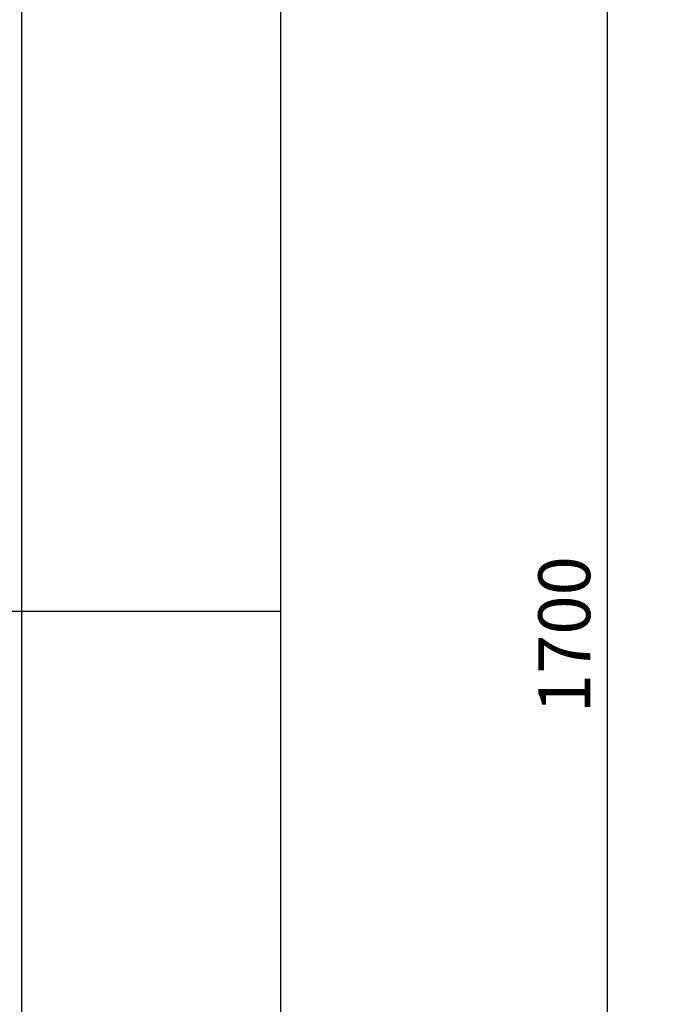
# Paper-space layout 'V300 - Uso Restrito' of a CAD drawing. Extents: x -540 to 121, y -1010 to 370.
# Drawn here: x -281 to -263, y -909 to -881 of the extents above; entities that cross this region are included whole.
import ezdxf

# ---------------------------------------------------------------- set-up
doc = ezdxf.new("R2010")
doc.units = 0
doc.header["$LTSCALE"] = 0.4
doc.linetypes.add('CENTER', pattern=[50.8, 31.75, -6.35, 6.35, -6.35])
doc.layers.get('0').update_dxf_attribs({"linetype": 'CONTINUOUS'})
doc.layers.get('DEFPOINTS').update_dxf_attribs({"linetype": 'CONTINUOUS'})
for name, color, linetype in [('CENTRO', 6, 'CENTER'), ('CONT_Y', 2, 'CONTINUOUS'), ('TEXTO', 4, 'CONTINUOUS')]:
    doc.layers.add(name, color=color, linetype=linetype)
doc.styles.get("Standard").update_dxf_attribs({"font": 'simplex.shx', "oblique": 5, "height": 1.5})
doc.dimstyles.new('STANDARD$0', dxfattribs={"dimtxt": 2, "dimasz": 1, "dimexe": 1.5, "dimexo": 2, "dimgap": 1.2, "dimtad": 0, "dimdec": 0, "dimdsep": 46, "dimtxsty": 'Standard', "dimblk": 'DOT', "dimcen": 0, "dimclrd": 6, "dimclre": 6, "dimclrt": 4, "dimaunit": 1, "dimadec": 0, "dimazin": 0, "dimtp": 0.5, "dimtm": 0.5, "dimtfac": 0.6667, "dimtdec": 0, "dimtmove": 0, "dimatfit": 0, "dimldrblk": 'DOT', "dimfxl": 1, "dimtvp": 0.8333, "dimtolj": 1, "dimtzin": 0, "dimarcsym": 0})

# ---------------------------------------------------------------- blocks, each defined once
blk = doc.blocks.new('_DOT')
at = {"color": 0, "linetype": 'ByBlock'}
blk.add_line((-0.5, 0), (-1, 0), dxfattribs=at)
at = {"color": 0, "linetype": 'ByBlock', "const_width": 0.5}
blk.add_lwpolyline([(-0.25, 0, 1), (0.25, 0, 1)], format="xyb", close=True, dxfattribs=at)
blk = doc.blocks.new('*D344')
at = {"layer": 'DEFPOINTS', "color": 0, "transparency": 16777216}
for p in [(-281.248, -856.163), (-264.3, -856.163), (-281.247, -941.165)]:
    blk.add_point(p, dxfattribs=at)
at = {"layer": 'TEXTO', "color": 6, "lineweight": -2, "transparency": 16777216}
for p, q in [((-279.248, -856.163), (-262.8, -856.163)), ((-264.3, -940.165), (-264.3, -857.163)), ((-279.247, -941.165), (-262.8, -941.165))]:
    blk.add_line(p, q, dxfattribs=at)
for p, rotation in [((-264.3, -856.163), 90), ((-264.3, -941.165), 270)]:
    blk.add_blockref('_DOT', p, dxfattribs=dict(at, rotation=rotation))
at = {"layer": 'TEXTO', "color": 4, "transparency": 16777216, "insert": (-265.55, -898.664), "char_height": 1.5, "attachment_point": 5, "rotation": 90}
blk.add_mtext('\\A1;1700', dxfattribs=at)

psp = doc.layouts.new('V300 - Uso Restrito')

# ---------------------------------------------------------------- linework, layer by layer
at = {"layer": 'CENTRO'}
psp.add_line((-364.848, -897.988), (-273.748, -897.988), dxfattribs=at)
at = {"layer": 'CONT_Y'}
for p, q in [((-273.748, -948.665), (-273.748, -848.663)), ((-281.248, -856.163), (-281.248, -941.165))]:
    psp.add_line(p, q, dxfattribs=at)

# ---------------------------------------------------------------- dimensions: what is measured, and where the dimension line sits
at = {"layer": 'TEXTO'}
dim = psp.add_linear_dim(base=(-264.3, -856.163), p1=(-281.247, -941.165), p2=(-281.248, -856.163), angle=90, dimstyle='STANDARD$0', override={"dimlfac": 20}, dxfattribs=at)
dim.commit()
dim.dimension.update_dxf_attribs({"geometry": '*D344', "text_midpoint": (-265.55, -898.664)})

doc.saveas('drawing.dxf')
